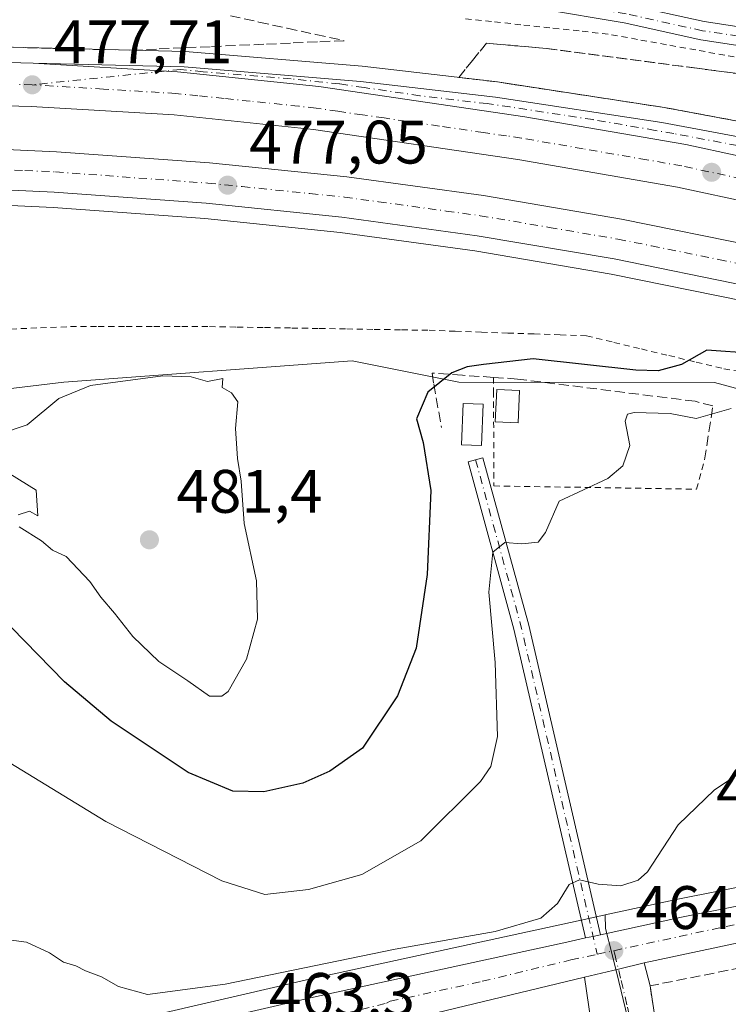
# Model space of a CAD drawing. Units: metres. Extents: x 590453 to 593902, y 4724396 to 4726755.
# Drawn here: x 593022 to 593137, y 4724959 to 4725120 of the extents above; entities that cross this region are included whole.
import ezdxf

# ---------------------------------------------------------------- set-up
doc = ezdxf.new("R2010")
doc.units = ezdxf.units.M
doc.header["$MEASUREMENT"] = 0
for name, pattern in [('DGN Style 2', [1.6480167562047852, 0.988810053722871, -0.6592067024819142]), ('DGN Style 3', [2.307223458686699, 1.648016756204785, -0.6592067024819142]), ('DGN Style 4', [2.6384748266838614, 1.318413404963828, -0.6592067024819142, 0.001648016756204785, -0.6592067024819142])]:
    doc.linetypes.add(name, pattern=pattern)
for name, color, linetype, lineweight in [('Alambrada', 7, 'DGN Style 2', 0), ('Arcén (en calzada doble)', 91, 'Continuous', 13), ('Camino Cxs', 7, 'Continuous', 0), ('Camino eje', 30, 'DGN Style 4', 13), ('Carretera de calzada doble Cxs', 1, 'Continuous', 13), ('Carretera de calzada doble eje', 1, 'DGN Style 4', 0), ('Carretera de calzada única Cxs', 7, 'Continuous', 13), ('Carretera de calzada única eje', 7, 'DGN Style 4', 0), ('Curva de nivel maestra', 30, 'Continuous', 30), ('Curva de nivel normal', 30, 'Continuous', 0), ('Edificación Cxs', 1, 'Continuous', 13), ('Matorral CxS', 135, 'Continuous', 0), ('Muro lineal', 1, 'DGN Style 3', 13), ('Núcleo urbano CxS', 7, 'Continuous', 0), ('Obra de contención lineal', 1, 'DGN Style 3', 13), ('Pista no pavimentada Cxs', 111, 'Continuous', 0), ('Pista no pavimentada eje', 91, 'DGN Style 4', 0), ('Punto de cota en terreno', 7, 'Continuous', 0), ('Rótulo de punto de cota en terreno', 7, 'Continuous', 0), ('Suelo desnudo CxS', 253, 'Continuous', 0), ('Talud superficial', 30, 'DGN Style 3', 0), ('Vía urbana Cxs', 4, 'Continuous', 0), ('Vía urbana eje', 4, 'DGN Style 4', 0)]:
    doc.layers.add(name, color=color, linetype=linetype, lineweight=lineweight)
doc.styles.add('Style-Arial', font='txt')

# ---------------------------------------------------------------- blocks, each defined once
blk = doc.blocks.new('*U22')
at = {"layer": 'Talud superficial', "color": 30, "linetype": 'DGN Style 3', "lineweight": 0}
blk.add_polyline3d([(593056.2100000001, 4725120.520099999, 480.2492000000057), (593060.8600000005, 4725119.5001, 479.747199999998), (593065.5, 4725118.4901, 479.3067000000011), (593070.1500000004, 4725117.4801, 478.975900000005), (593074.79, 4725116.460100001, 478.7743000000046), (593070.4199999999, 4725116.270099999, 478.872000000003), (593066.04, 4725116.0701, 478.8821999999927), (593061.6699999999, 4725115.880100001, 478.8280999999988), (593052.9100000003, 4725115.4801, 478.5414000000019), (593048.54, 4725115.290100001, 478.4569000000047), (593044.1600000003, 4725115.090100001, 478.409799999994), (593039.79, 4725114.9001, 478.3706999999995), (593035.54, 4725115.0001, 478.3344999999972), (593031.2800000003, 4725115.110099999, 478.2850000000035), (593027.0300000003, 4725115.210100001, 478.2517999999982), (592997.5, 4725115.9801, 478.0978999999934)], dxfattribs=at)
blk = doc.blocks.new('5PATER')
at = {"layer": 'Suelo desnudo CxS', "linetype": 'Continuous', "lineweight": 0}
h = blk.add_hatch(color=51, dxfattribs=at)
edge = h.paths.add_edge_path()
edge.add_ellipse((0, 0), major_axis=(-0.1095731443231308, -0.1110710700762829), ratio=0.9994222409660322, start_angle=0, end_angle=360)
blk = doc.blocks.new('*U27')
at = {"layer": 'Carretera de calzada única Cxs', "color": 7, "linetype": 'Continuous', "lineweight": 13}
for points in [[(593017.5100999996, 4724948.300100001, 462.4060000000027), (593069.7600999996, 4724960.360099999, 464.4026000000013), (593111.1300999997, 4724969.350099999, 464.6606000000029), (593114.1990999999, 4724970.016000001, 464.4918000000035), (593115.3701, 4724970.270199999, 464.4419000000053), (593116.6420999998, 4724970.546800001, 464.3711000000039), (593129.8501000004, 4724973.420100001, 471.5304000000033), (593143.5800999999, 4724976.1501, 473.8129999999946), (593159.9600999998, 4724978.0601, 465.6214000000036), (593168.5000999998, 4724978.1801, 472.007500000007), (593182.3186999997, 4724976.327299999, 472.1808000000019), (593183.4380000001, 4724976.069900001, 470.648000000001), (593186.1801000005, 4724975.440099999, 467.0179000000062), (593186.6074999999, 4724975.069300001, 466.4054999999935), (593188.3982999995, 4724974.7512, 465.4771999999939), (593191.6700999998, 4724974.170100001, 465.269100000005), (593196.3501000004, 4724972.4001, 465.2912000000069), (593200.7100999998, 4724970.3201, 465.2581000000064), (593211.3501000004, 4724964.390100001, 465.3150000000023), (593219.7600999996, 4724959.0001, 466.1361999999936)], [(593216.4101, 4724954.220100001, 465.5261000000028), (593208.3501000004, 4724959.390100001, 466.5121000000072), (593201.6251999997, 4724963.134600001, 464.8255000000063), (593198.5800999999, 4724964.8301, 464.7486999999965), (593198.0301000001, 4724965.140100001, 464.7421999999933), (593194.9900000002, 4724966.4385, 465.1524999999965), (593191.3101000005, 4724968.0101, 465.4511999999959), (593189.9801000003, 4724968.5801, 465.4856), (593181.3000999996, 4724970.5801, 465.7951999999932), (593168.1401000004, 4724972.350099999, 465.1172999999981), (593160.3501000004, 4724972.2401, 464.6187000000064), (593144.5000999998, 4724970.390100001, 465.6974999999948), (593123.7801000001, 4724965.960100001, 464.1526000000013), (593119.5482000001, 4724964.941600001, 464.0512000000017), (593114.0012999997, 4724963.606699999, 464.0065000000032), (593065.9401000004, 4724952.040100001, 463.3813999999985)]]:
    blk.add_polyline3d(points, dxfattribs=at)
blk = doc.blocks.new('*U31')
at = {"layer": 'Vía urbana Cxs', "color": 4, "linetype": 'Continuous', "lineweight": 0}
blk.add_polyline3d([(593115.0855, 4724956.1566, 465.7660999999935), (593114.0012999997, 4724963.606699999, 464.0065000000032), (593119.5482000001, 4724964.941600001, 464.0512000000017), (593123.7801000001, 4724965.960100001, 464.1526000000013), (593124.7301000003, 4724962.210100001, 464.1303999999946), (593126.8501000004, 4724948.1601, 465.6107000000048)], dxfattribs=at)

msp = doc.modelspace()

# ---------------------------------------------------------------- linework, layer by layer
at = {"layer": 'Alambrada', "color": 7, "linetype": 'DGN Style 2', "lineweight": 0}
for points in [[(593141.6963000001, 4725113.218499999, 475.8408999999957), (593136.9369000001, 4725114.080900001, 475.9266000000061), (593132.1776999999, 4725114.9431, 476.1487000000052), (593127.4184999998, 4725115.805500001, 475.975900000005), (593122.6593000004, 4725116.6677, 475.7896000000038), (593117.9001000002, 4725117.530099999, 475.574099999998), (593113.1375000002, 4725118.043299999, 475.8273000000045), (593108.3750999998, 4725118.556700001, 476.4085999999952), (593103.6124999998, 4725119.0701, 476.7341000000015), (593098.8501000004, 4725119.5833, 477.0528999999952), (593094.0875000004, 4725120.096700001, 477.4330999999948)], [(593020.3400999998, 4725069.393300001, 480.5268000000069), (593025.2200999996, 4725069.591700001, 480.698000000004), (593030.1001000004, 4725069.790100001, 480.8527999999933), (593034.6420999998, 4725069.790100001, 480.8460000000051), (593039.1841000002, 4725069.790100001, 480.8919000000024), (593043.7260999996, 4725069.790100001, 481.0246000000043), (593048.2681, 4725069.790100001, 480.7464999999939), (593052.8101000005, 4725069.790100001, 480.6407999999938), (593057.2901, 4725069.715100001, 480.4484999999986), (593061.7701000003, 4725069.640100001, 480.0261000000028), (593066.2500999998, 4725069.565099999, 479.9110999999976), (593070.7301000003, 4725069.4901, 479.7768999999971), (593075.2100999998, 4725069.415100001, 479.4835000000021), (593079.6901000004, 4725069.340100001, 479.3736000000063), (593084.1700999998, 4725069.265100001, 479.482799999998), (593088.6501000002, 4725069.190099999, 479.4131000000052), (593092.9332999998, 4725069.0417, 479.1652999999933), (593097.2166999998, 4725068.893300001, 478.3926999999967), (593101.5000999998, 4725068.745100001, 478.6362999999984), (593105.7833000004, 4725068.596700001, 478.8761999999988), (593110.0667000003, 4725068.4483, 479.3473999999987), (593114.3501000004, 4725068.300100001, 479.9712), (593118.8300999999, 4725067.222100001, 480.4921999999933), (593123.3101000005, 4725066.144099999, 479.0571000000054), (593127.7901, 4725065.066099999, 477.7639999999956), (593132.2701000003, 4725063.988100001, 476.9134999999952), (593136.7500999998, 4725062.9101, 476.4955999999948), (593141.1457000002, 4725062.2257, 475.5430999999954)], [(593099.1501000002, 4725061.5101, 478.3628999999929), (593099.1700999998, 4725059.200099999, 476.4544000000024), (593099.2301000003, 4725043.790100001, 471.9342000000034), (593132.3201000001, 4725043.2601, 469.8954999999987), (593133.6201, 4725048.050100001, 471.4484999999986)]]:
    msp.add_polyline3d(points, dxfattribs=at)
at = {"layer": 'Arcén (en calzada doble)', "color": 91, "linetype": 'Continuous', "lineweight": 13}
for points in [[(592997.5000999998, 4725115.9801, 478.0978999999934), (593022.7801000001, 4725115.3201, 478.3331000000035), (593048.8201000001, 4725114.670100001, 478.4260999999969), (593077.7100999998, 4725112.3101, 478.5831000000035), (593099.8201000001, 4725109.720100001, 478.7688999999955), (593127.0301000001, 4725105.5601, 478.8920000000071), (593153.3300999999, 4725100.670100001, 479.0801999999967), (593172.9600999998, 4725096.2501, 479.2241999999969), (593193.1001000004, 4725090.600099999, 479.0320999999968), (593222.5100999996, 4725081.0101, 479.4328999999998), (593257.9200999998, 4725068.130100001, 479.750199999995), (593271.8201000001, 4725062.470100001, 479.6437000000006), (593299.1901000004, 4725050.1501, 480.1781999999948), (593316.9600999998, 4725041.340100001, 479.9738000000071), (593359.8000999996, 4725017.6801, 480.233699999997), (593389.0500999996, 4725000.1601, 480.5525999999954), (593425.6401000004, 4724979.0101, 480.8043000000035), (593447.7100999998, 4724966.840100001, 480.0712000000058), (593477.5301000001, 4724951.460100001, 478.0641999999935), (593512.1700999998, 4724934.2601, 475.7038999999932), (593522.0500999996, 4724929.340100001, 475.0109999999986), (593524.3701, 4724927.380100001, 474.7719999999972), (593528.1601, 4724922.630100001, 474.5400999999983)], [(593007.5701000001, 4725090.1601, 476.5953000000009), (593027.3000999996, 4725089.2401, 476.7513999999938), (593052.0301000001, 4725087.4301, 476.8571999999986), (593074.1201, 4725085.1801, 476.9326000000001), (593096.1201, 4725082.1601, 477.1279000000068), (593118.3901000004, 4725078.360099999, 477.3350000000065), (593140.1401000004, 4725073.970100001, 477.2975000000006), (593158.9401000004, 4725069.5101, 477.4945000000008), (593179.8300999999, 4725063.850099999, 477.5472000000009), (593203.4200999998, 4725056.600099999, 477.8796000000002), (593232.0701000001, 4725046.600099999, 478.3760000000038), (593258.1201, 4725036.3101, 478.8028000000049), (593280.7301000003, 4725026.1801, 478.1533000000054), (593311.4801000003, 4725010.800100001, 478.2361999999994), (593315.8201000001, 4725008.3101, 478.2773000000016), (593344.5301000001, 4724992.300100001, 478.4094999999944), (593361.5500999996, 4724981.100099999, 478.5590999999986), (593375.7801000001, 4724971.090100001, 478.4976000000024), (593394.8300999999, 4724956.470100001, 478.4858999999997), (593413.9200999998, 4724940.890100001, 478.3410000000004), (593450.3201000001, 4724909.4001, 478.1160999999993), (593468.0701000001, 4724892.6801, 478.0936999999976), (593487.4401000004, 4724872.8301, 476.5825999999943), (593489.0059000002, 4724871.094699999, 475.0498999999982)]]:
    msp.add_polyline3d(points, dxfattribs=at)
at = {"layer": 'Camino Cxs', "color": 7, "linetype": 'Continuous', "lineweight": 0, "extrusion": (-0.2115539083234665, 0.9772404813755898, 0.01568392278327757), "elevation": 4491963.631072846, "flags": 128}
msp.add_lwpolyline([(-1579397.845105986, -69995.84914418418), (-1579396.543401329, -69995.77833547468), (-1579395.345107175, -69995.72842933622)], dxfattribs=at)
at = {"layer": 'Camino Cxs', "color": 7, "linetype": 'Continuous', "lineweight": 0}
msp.add_polyline3d([(593116.6420999998, 4724970.546800001, 464.3711000000039), (593115.3701, 4724970.270199999, 464.4419000000053), (593114.1990999999, 4724970.016000001, 464.4918000000035), (593102.4945, 4725020.4375, 469.8129000000045), (593095.0396999996, 4725047.7193, 473.4413000000059), (593097.4512999998, 4725048.3783, 472.3935999999958), (593104.9188999999, 4725021.049900001, 469.2642999999953)], close=True, dxfattribs=at)
msp.add_polyline3d([(593114.1990999999, 4724970.016000001, 464.4918000000035), (593102.4945, 4725020.4375, 469.8129000000045), (593095.0396999996, 4725047.7193, 473.4413000000059), (593097.4512999998, 4725048.3783, 472.3935999999958), (593104.9188999999, 4725021.049900001, 469.2642999999953), (593116.6420999998, 4724970.546800001, 464.3711000000039)], dxfattribs=at)
at = {"layer": 'Camino eje', "color": 30, "linetype": 'DGN Style 4', "lineweight": 13, "extrusion": (0.476152289362379, 0.02127916825217789, 0.8791053374502176), "elevation": 383364.9604929336, "flags": 128}
msp.add_lwpolyline([(4693857.769035042, -706097.0143856053), (4693830.158153448, -706104.1065063131), (4693776.271913635, -706115.4780692618)], dxfattribs=at)
at = {"layer": 'Carretera de calzada doble Cxs', "color": 1, "linetype": 'Continuous', "lineweight": 13, "extrusion": (-0.001924686886787502, 0.02624189659712776, 0.9996537692838323), "elevation": 123332.4939126564, "flags": 128}
msp.add_lwpolyline([(-937065.88102548, -4667447.399811544), (-937089.3031128452, -4667444.245403349), (-937112.1065689605, -4667440.175076631)], dxfattribs=at)
at = {"layer": 'Carretera de calzada doble Cxs', "color": 1, "linetype": 'Continuous', "lineweight": 13}
for points in [[(592660.5100999996, 4725095.090100001, 475.9250999999931), (592679.2500999998, 4725094.0101, 475.146900000007), (592713.7600999996, 4725092.7501, 475.2523999999976), (592723.7600999996, 4725092.690099999, 475.2924999999959), (592775.5701000001, 4725094.940099999, 475.6429999999964), (592798.4401000004, 4725096.5101, 475.9389999999985), (592817.1901000004, 4725098.460100001, 476.1595999999991), (592893.6401000004, 4725107.340100001, 477.0871999999945), (592930.8000999996, 4725111.190099999, 477.4446999999927), (592950.9600999998, 4725112.670100001, 477.7260999999999), (592972.2500999998, 4725113.4801, 477.9040999999997), (592997.4600999998, 4725113.4801, 477.9630000000034), (593024.0100999996, 4725112.7917, 478.1236999999965)], [(592997.4600999998, 4725113.4801, 477.9630000000034), (593024.0100999996, 4725112.7917, 478.1236999999965), (593047.6001000004, 4725111.360099999, 478.2066999999952), (593070.6401000004, 4725108.970100001, 478.3138000000035), (593104.2600999996, 4725104.050100001, 478.4823999999935), (593130.5500999996, 4725099.4901, 478.5957000000053), (593156.1700999998, 4725093.960100001, 478.6873999999953), (593178.2600999996, 4725088.4301, 478.7933000000049), (593192.0537, 4725084.333500001, 478.9183000000049), (593194.9932000004, 4725083.4605, 478.9468000000052), (593198.5301000001, 4725082.4101, 478.982600000003), (593224.5701000001, 4725073.7601, 479.1024999999936), (593250.1901000004, 4725064.4301, 479.2119999999995), (593278.1700999998, 4725052.8201, 479.402900000001), (593308.3201000001, 4725038.850099999, 479.5926999999938), (593331.3000999996, 4725026.770099999, 479.7176000000036), (593357.5100999996, 4725011.590100001, 479.8549000000058)], [(593070.6401000004, 4725108.970100001, 478.3138000000035), (593104.2600999996, 4725104.050100001, 478.4823999999935), (593130.5500999996, 4725099.4901, 478.5957000000053), (593156.1700999998, 4725093.960100001, 478.6873999999953), (593178.2600999996, 4725088.4301, 478.7933000000049), (593192.0537, 4725084.3336, 478.9183000000049)], [(593191.4210999999, 4725077.1666, 478.4248999999982), (593188.6366999998, 4725077.9945, 478.373900000006), (593176.4101, 4725081.630100001, 478.3108999999968), (593154.5701000001, 4725087.090100001, 478.0880000000034), (593129.2100999998, 4725092.5701, 477.9869999999937), (593103.1401000004, 4725097.0801, 477.9208999999974), (593069.7600999996, 4725101.970100001, 477.7351000000053), (593047.0301000001, 4725104.340100001, 477.6505000000034), (593023.7100999998, 4725105.7401, 477.588699999993), (592997.3701, 4725106.4301, 477.4300999999978), (592972.3701, 4725106.4301, 477.3303000000015), (592951.3501000004, 4725105.630100001, 477.2102000000014), (592931.4200999998, 4725104.170100001, 477.0488000000041), (592894.4200999998, 4725100.3301, 476.922000000006), (592817.9600999998, 4725091.440099999, 476.4091000000044), (592799.0301000001, 4725089.4901, 476.2626000000019), (592775.9801000003, 4725087.9101, 476.2036999999983), (592741.3501000004, 4725086.2301, 475.8993000000046), (592723.8501000004, 4725085.6501, 475.7568000000028), (592713.6201, 4725085.690099999, 475.6956999999966), (592678.9200999998, 4725086.960100001, 475.5651000000071), (592666.0301000001, 4725087.690099999, 476.2084999999934)], [(593353.8501000004, 4725005.5601, 479.3056999999972), (593327.8901000004, 4725020.590100001, 479.1751999999979), (593305.1901000004, 4725032.520099999, 479.0090999999957), (593275.3201000001, 4725046.350099999, 478.874100000001), (593247.6201, 4725057.860099999, 478.7416999999987), (593222.2500999998, 4725067.100099999, 478.670499999993), (593196.4200999998, 4725075.6801, 478.4649999999965), (593194.3612000003, 4725076.292300001, 478.4572999999946), (593191.4210000001, 4725077.1666, 478.4248999999982), (593188.6366999998, 4725077.9945, 478.373900000006), (593176.4101, 4725081.630100001, 478.3108999999968), (593154.5701000001, 4725087.090100001, 478.0880000000034), (593129.2100999998, 4725092.5701, 477.9869999999937), (593103.1401000004, 4725097.0801, 477.9208999999974), (593069.7600999996, 4725101.970100001, 477.7351000000053), (593047.0301000001, 4725104.340100001, 477.6505000000034), (593023.7100999998, 4725105.7401, 477.588699999993), (592997.3701, 4725106.4301, 477.4300999999978)], [(592671.4801000003, 4725080.360099999, 476.4351000000024), (592679.7600999996, 4725079.770099999, 475.9575000000041), (592702.2301000003, 4725078.970100001, 475.9245999999985), (592722.8300999999, 4725078.960100001, 475.9606000000058), (592748.2500999998, 4725079.4901, 476.1113000000041), (592763.2301000003, 4725080.100099999, 476.1946000000025), (592783.0701000001, 4725081.440099999, 476.2505999999995), (592830.9200999998, 4725086.090100001, 476.4370999999956), (592909.8501000004, 4725094.970100001, 476.8276000000042), (592933.6201, 4725097.300100001, 476.9608000000007), (592946.0701000001, 4725098.210100001, 476.9698000000063), (592969.2100999998, 4725099.2501, 477.0299999999989), (592989.2100999998, 4725099.590100001, 477.0988000000071), (593007.8701, 4725099.270099999, 477.227899999998), (593027.8501000004, 4725098.340100001, 477.3929000000062), (593052.8201000001, 4725096.5101, 477.5195999999996), (593075.2100999998, 4725094.2301, 477.5457000000025)], [(593007.8701, 4725099.270099999, 477.227899999998), (593027.8501000004, 4725098.340100001, 477.3929000000062), (593052.8201000001, 4725096.5101, 477.5195999999996), (593075.2100999998, 4725094.2301, 477.5457000000025), (593097.5100999996, 4725091.170100001, 477.7403000000049), (593120.0500999996, 4725087.340100001, 477.8029999999999), (593142.1001000004, 4725082.880100001, 477.8625000000029), (593161.1901000004, 4725078.340100001, 477.9208000000072), (593167.8263999998, 4725076.544700001, 478.0390999999945), (593179.7324999999, 4725073.3237, 478.1100000000006), (593182.3701, 4725072.610099999, 478.1570000000065), (593190.7904000003, 4725070.023, 478.100099999996), (593193.7287999997, 4725069.120200001, 478.1316999999981), (593206.2600999996, 4725065.270099999, 478.2179999999935), (593235.2500999998, 4725055.1501, 478.459400000007), (593261.6700999998, 4725044.710100001, 478.6370000000024), (593284.6401000004, 4725034.4301, 478.695200000002), (593296.8174999999, 4725028.2149, 478.8114999999962), (593315.6201, 4725018.920100001, 478.8874000000069), (593335.6700999998, 4725008.1801, 479.0522999999957), (593353.3201000001, 4724997.710100001, 479.1298999999999)], [(593075.2100999998, 4725094.2301, 477.5457000000025), (593097.5100999996, 4725091.170100001, 477.7403000000049), (593120.0500999996, 4725087.340100001, 477.8029999999999), (593142.1001000004, 4725082.880100001, 477.8625000000029), (593161.1901000004, 4725078.340100001, 477.9208000000072), (593167.8263999998, 4725076.544700001, 478.0390999999945), (593179.7324999999, 4725073.3237, 478.1100000000006), (593182.3701, 4725072.610099999, 478.1570000000065), (593190.7905000001, 4725070.0231, 478.100099999996)], [(593190.1961000003, 4725063.290100001, 477.7387000000017), (593180.5301000001, 4725066.2601, 477.6601999999984), (593159.5784999998, 4725071.9955, 477.4983999999968), (593156.5721000005, 4725072.543099999, 477.4345999999932), (593140.6901000004, 4725076.4101, 477.382700000002), (593118.8501000004, 4725080.8301, 477.3592999999965), (593096.5100999996, 4725084.630100001, 477.2483999999968), (593074.4200999998, 4725087.6601, 477.1227000000072), (593052.2500999998, 4725089.920100001, 477.0007000000041), (593027.4401000004, 4725091.7401, 476.8659000000043), (593007.6601, 4725092.6601, 476.7553999999946), (592989.2100999998, 4725092.970100001, 476.6934999999939), (592969.4200999998, 4725092.630100001, 476.6005000000005), (592946.4600999998, 4725091.590100001, 476.5007000000041), (592933.8201000001, 4725090.3301, 476.530899999998), (592910.1700999998, 4725088.0101, 476.5883999999933), (592830.3501000004, 4725078.7501, 476.6460999999982), (592783.8201000001, 4725074.110099999, 476.703800000003), (592763.0500999996, 4725072.9301, 476.7017999999953), (592722.7301000003, 4725071.590100001, 476.5065999999933), (592700.8300999999, 4725071.770099999, 476.3427999999985), (592678.6700999998, 4725072.790100001, 477.2816000000021), (592677.0500999996, 4725072.890100001, 477.3689000000013)], [(593140.6901000004, 4725076.4101, 477.382700000002), (593118.8501000004, 4725080.8301, 477.3592999999965), (593096.5100999996, 4725084.630100001, 477.2483999999968), (593074.4200999998, 4725087.6601, 477.1227000000072), (593052.2500999998, 4725089.920100001, 477.0007000000041), (593027.4401000004, 4725091.7401, 476.8659000000043), (593007.6601, 4725092.6601, 476.7553999999946)]]:
    msp.add_polyline3d(points, dxfattribs=at)
at = {"layer": 'Carretera de calzada doble eje', "color": 1, "linetype": 'DGN Style 4', "lineweight": 0}
for points in [[(593023.8701, 4725109.2601, 477.8306000000011), (593021.6001000004, 4725109.3201, 477.8144999999931)], [(593139.6700999998, 4725093.920100001, 478.3341999999975), (593129.8901000004, 4725096.020099999, 478.293399999995), (593127.2100999998, 4725096.4901, 478.2777999999962), (593124.1901000004, 4725097.0101, 478.2642999999953), (593113.8201000001, 4725098.8101, 478.2085999999982), (593103.7100999998, 4725100.5601, 478.1842000000034), (593101.3000999996, 4725100.920100001, 478.1736999999994), (593097.5500999996, 4725101.470100001, 478.1564000000071), (593090.3501000004, 4725102.5101, 478.1206999999995), (593081.3000999996, 4725103.840100001, 478.067200000005), (593077.7600999996, 4725104.350099999, 478.0439000000042), (593073.7500999998, 4725104.940099999, 478.0296999999992), (593070.2100999998, 4725105.470100001, 478.0225000000065), (593067.3701, 4725105.7601, 478.0054999999993), (593059.4600999998, 4725106.590100001, 477.9977000000072), (593055.1901000004, 4725107.020099999, 477.9848999999958), (593050.9200999998, 4725107.4801, 477.9661999999954), (593047.3201000001, 4725107.840100001, 477.9434000000037), (593035.5100999996, 4725108.5601, 477.9036000000052), (593023.8701, 4725109.2601, 477.8306000000011)], [(593012.7600999996, 4725095.7401, 477.0638999999938), (593022.6401000004, 4725095.270099999, 477.1150999999954), (593027.6401000004, 4725095.040100001, 477.139599999995), (593052.5301000001, 4725093.210100001, 477.2155999999959), (593058.1401000004, 4725092.640100001, 477.220100000006), (593069.2100999998, 4725091.5101, 477.309500000003), (593074.8201000001, 4725090.9301, 477.3767999999982), (593080.3901000004, 4725090.1801, 477.4187999999995), (593091.4200999998, 4725088.6601, 477.4257000000071), (593097.0100999996, 4725087.9001, 477.4383999999991), (593108.2801000001, 4725085.9801, 477.5198999999994), (593119.4600999998, 4725084.0801, 477.5207999999984), (593124.9600999998, 4725082.970100001, 477.5268999999971), (593135.8901000004, 4725080.7601, 477.6061000000045), (593141.3901000004, 4725079.640100001, 477.6098000000056)]]:
    msp.add_polyline3d(points, dxfattribs=at)
at = {"layer": 'Carretera de calzada única Cxs', "color": 7, "linetype": 'Continuous', "lineweight": 13, "extrusion": (-0.001924686886787502, 0.02624189659712776, 0.9996537692838323), "elevation": 123332.4939126564, "flags": 128}
msp.add_lwpolyline([(-937065.88102548, -4667447.399811544), (-937089.3031128452, -4667444.245403349), (-937112.1065689605, -4667440.175076631)], dxfattribs=at)
at = {"layer": 'Carretera de calzada única Cxs', "color": 7, "linetype": 'Continuous', "lineweight": 13, "extrusion": (-0.2115539083234665, 0.9772404813755898, 0.01568392278327757), "elevation": 4491963.631072846, "flags": 128}
msp.add_lwpolyline([(-1579397.845105986, -69995.84914418418), (-1579396.543401329, -69995.77833547468), (-1579395.345107175, -69995.72842933622)], dxfattribs=at)
at = {"layer": 'Carretera de calzada única Cxs', "color": 7, "linetype": 'Continuous', "lineweight": 13, "extrusion": (-0.234005459861939, 0.9722339262516365, 0.001624007429171995), "elevation": 4454978.757663275, "flags": 128}
msp.add_lwpolyline([(-1682325.112288741, -6770.774927875807), (-1682320.759575089, -6770.876328009524), (-1682315.05428591, -6770.921028068468)], dxfattribs=at)
at = {"layer": 'Carretera de calzada única Cxs', "color": 7, "linetype": 'Continuous', "lineweight": 13, "extrusion": (-0.01229327759442689, -0.002958549195752814, 0.9999200579609566), "elevation": -20806.38293531151, "flags": 128}
msp.add_lwpolyline([(593074.8863199374, 4724922.728693596), (593026.8210671622, 4724911.162042976)], dxfattribs=at)
at = {"layer": 'Carretera de calzada única Cxs', "color": 7, "linetype": 'Continuous', "lineweight": 13}
for points in [[(593156.1700999998, 4725093.960100001, 478.6873999999953), (593130.5500999996, 4725099.4901, 478.5957000000053), (593104.2600999996, 4725104.050100001, 478.4823999999935), (593070.6401000004, 4725108.970100001, 478.3138000000035), (593047.6001000004, 4725111.360099999, 478.2066999999952), (593024.0100999996, 4725112.7917, 478.1236999999965), (593048.6901000004, 4725112.170100001, 478.2777999999962), (593077.4600999998, 4725109.8201, 478.4394999999931), (593099.4801000003, 4725107.2401, 478.6830999999948), (593126.6201, 4725103.090100001, 478.7972000000009), (593152.8300999999, 4725098.220100001, 478.9630000000034)], [(593024.0100999996, 4725112.7917, 478.1236999999965), (593048.6901000004, 4725112.170100001, 478.2777999999962), (593077.4600999998, 4725109.8201, 478.4394999999931), (593099.4801000003, 4725107.2401, 478.6830999999948), (593126.6201, 4725103.090100001, 478.7972000000009), (593152.8300999999, 4725098.220100001, 478.9630000000034), (593172.3501000004, 4725093.8301, 479.0396999999939), (593190.2569000004, 4725088.8123, 479.0947000000015), (593192.3907000005, 4725088.1503, 479.1486000000005)], [(593070.6401000004, 4725108.970100001, 478.3138000000035), (593104.2600999996, 4725104.050100001, 478.4823999999935), (593130.5500999996, 4725099.4901, 478.5957000000053), (593156.1700999998, 4725093.960100001, 478.6873999999953), (593178.2600999996, 4725088.4301, 478.7933000000049), (593192.0537, 4725084.3336, 478.9183000000049)], [(592760.8551000003, 4725002.5426, 475.5783999999985), (592766.5701000001, 4725000.8201, 478.2430000000023), (592786.4600999998, 4724995.470100001, 472.6157999999996), (592888.3701, 4724966.9001, 466.1033000000025), (592919.8901000004, 4724958.050100001, 465.0313000000024), (592935.1901000004, 4724953.5101, 464.0889000000025), (592948.2100999998, 4724950.3201, 463.0415999999968), (592962.9101, 4724947.3201, 462.6021999999939), (592973.1700999998, 4724945.920100001, 462.3840000000055), (592978.1700999998, 4724945.630100001, 462.3221999999951), (592997.7500999998, 4724945.4801, 464.5524000000005), (593007.4200999998, 4724946.540100001, 462.1569000000018), (593017.5100999996, 4724948.300100001, 462.4060000000027), (593069.7600999996, 4724960.360099999, 464.4026000000013), (593111.1300999997, 4724969.350099999, 464.6606000000029), (593114.1990999999, 4724970.016000001, 464.4918000000035)], [(593116.6420999998, 4724970.546800001, 464.3711000000039), (593129.8501000004, 4724973.420100001, 471.5304000000033), (593143.5800999999, 4724976.1501, 473.8129999999946), (593159.9600999998, 4724978.0601, 465.6214000000036), (593168.5000999998, 4724978.1801, 472.007500000007), (593182.3186999997, 4724976.327299999, 472.1808000000019), (593183.4380000001, 4724976.07, 470.6481000000058)], [(593191.3101000005, 4724968.0101, 465.4511999999959), (593189.9801000003, 4724968.5801, 465.4856), (593181.3000999996, 4724970.5801, 465.7951999999932), (593168.1401000004, 4724972.350099999, 465.1172999999981), (593160.3501000004, 4724972.2401, 464.6187000000064), (593144.5000999998, 4724970.390100001, 465.6974999999948), (593123.7801000001, 4724965.960100001, 464.1526000000013)]]:
    msp.add_polyline3d(points, dxfattribs=at)
at = {"layer": 'Carretera de calzada única eje', "color": 7, "linetype": 'DGN Style 4', "lineweight": 0, "extrusion": (-0.02267232458129347, -0.004890734702741119, 0.9997309870220829), "elevation": -36091.90309244434, "flags": 128}
msp.add_lwpolyline([(-4493662.141608748, 1575690.763978019), (-4493662.141608748, 1575693.527644462)], dxfattribs=at)
at = {"layer": 'Carretera de calzada única eje', "color": 7, "linetype": 'DGN Style 4', "lineweight": 0}
for points in [[(593141.6901000004, 4725098.840100001, 478.7792000000045), (593128.5800999999, 4725101.290100001, 478.7082999999984), (593125.5500999996, 4725101.8201, 478.6938999999985), (593115.4401000004, 4725103.5701, 478.6027999999933), (593101.8701, 4725105.640100001, 478.585500000001), (593098.1201, 4725106.1801, 478.5672999999952), (593087.1201, 4725107.4801, 478.462400000004), (593078.0701000001, 4725108.8101, 478.3928000000015), (593074.0500999996, 4725109.390100001, 478.3806000000041), (593066.1401000004, 4725110.220100001, 478.3600000000006), (593051.7600999996, 4725111.390100001, 478.2541999999958), (593048.1401000004, 4725111.7601, 478.2419999999984), (593023.8701, 4725109.2601, 477.8306000000011)], [(593118.8000999996, 4724967.940099999, 464.168399999995), (593126.8201000001, 4724969.6801, 467.232600000003), (593137.1700999998, 4724971.9001, 468.891300000003), (593144.0301000001, 4724973.2601, 468.4235999999946), (593151.9600999998, 4724974.1801, 467.1827999999951), (593160.1601, 4724975.1501, 464.902900000001), (593162.9401000004, 4724975.1801, 465.2345999999961), (593164.0500999996, 4724975.210100001, 465.9735999999976), (593168.3201000001, 4724975.2601, 468.7418999999937), (593175.2500999998, 4724974.340100001, 469.1340000000055), (593181.8201000001, 4724973.440099999, 467.499100000001), (593186.1700999998, 4724972.440099999, 465.2407999999996)], [(593058.9600999998, 4724953.7601, 463.3493000000017), (593081.7100999998, 4724959.360099999, 463.9020000000019), (593082.3201000001, 4724959.6801, 463.9367000000057), (593097.3300999999, 4724962.940099999, 464.250199999995), (593111.8000999996, 4724966.4301, 464.1177000000025), (593116.0992999999, 4724967.3575, 464.1043000000063)]]:
    msp.add_polyline3d(points, dxfattribs=at)
at = {"layer": 'Curva de nivel maestra', "color": 30, "linetype": 'Continuous', "lineweight": 30, "elevation": 475, "flags": 128}
msp.add_lwpolyline([(593141.6500000004, 4725065.4301), (593133.9900000002, 4725065.9301), (593129.8600000005, 4725063.590100001), (593126.0199999996, 4725062.600099999), (593122.4000000004, 4725062.700099999), (593105.6200000001, 4725064.530099999), (593097.54, 4725063.610099999), (593094.8700000001, 4725063.2401), (593092.3799999999, 4725062.2301), (593088.4500000002, 4725059.0701), (593086.6200000001, 4725054.7501), (593087.6699999999, 4725050.9001), (593088.9100000003, 4725043.0601), (593088.3300000001, 4725029.3201), (593086.5199999996, 4725017.3201), (593083.4900000002, 4725009.530099999), (593077.79, 4725001.020099999), (593072.4699999997, 4724997.2601), (593068.0599999996, 4724995.270099999), (593061.6799999997, 4724993.870100001), (593056.6100000005, 4724994.0001), (593049.2999999998, 4724997.030099999), (593036.7800000003, 4725005.420100001), (593029.1399999997, 4725011.800100001), (593020.4900000002, 4725020.690099999)], dxfattribs=at)
at = {"layer": 'Curva de nivel normal', "color": 30, "linetype": 'Continuous', "lineweight": 0, "flags": 128}
for points, elevation in [([(593045.2100000001, 4725061.7601), (593033.3600000005, 4725060.1601), (593028.2100000001, 4725058.0701), (593023.04, 4725053.780099999), (593018.3099999996, 4725052.200099999)], 480), ([(593021.7199999997, 4725037.100099999), (593025.3799999999, 4725034.8201), (593027.2000000002, 4725033.3101), (593029.4100000003, 4725032.300100001), (593033.2599999999, 4725028.200099999), (593035.0700000003, 4725025.620100001), (593037.3200000003, 4725023.030099999), (593040.2699999996, 4725019.2401), (593044.5199999996, 4725015.120100001), (593049.2800000003, 4725011.9901), (593052.8099999996, 4725009.4901), (593054.8099999996, 4725009.4801), (593055.8300000001, 4725010.2601), (593058.8600000005, 4725015.5101), (593060.6200000001, 4725022.040100001), (593060.5, 4725028.3301), (593058.4500000002, 4725037.640100001), (593057.9800000006, 4725044.550100001), (593057.3700000001, 4725048.2601), (593057.0499999998, 4725053.1601), (593057.4400000004, 4725057.5001), (593056.3899999997, 4725058.9801), (593054.8799999999, 4725059.870100001), (593054.9600000001, 4725061.3201), (593052.4699999997, 4725060.860099999), (593049.79, 4725061.5701), (593045.2100000001, 4725061.7601)], 480), ([(593016.2300000006, 4725001.020099999), (593035.8700000001, 4724989.030099999), (593054.8200000003, 4724979.350099999), (593061.8399999999, 4724977.110099999), (593068.9900000002, 4724977.9001), (593077.6600000003, 4724980.390100001), (593087.3200000003, 4724985.890100001), (593097.0700000003, 4724995.540100001), (593098.7300000006, 4724998.0101), (593099.8099999996, 4725002.9101), (593099.4500000002, 4725015.0001), (593098.4299999997, 4725026.4301), (593099.0599999996, 4725033.0001), (593101.0199999996, 4725034.5701), (593103.7800000003, 4725034.360099999), (593106.4699999997, 4725034.640100001), (593107.6500000004, 4725036.200099999), (593109.9000000004, 4725041.3201), (593117.8499999996, 4725044.9901), (593120.2999999998, 4725047.0701), (593121.4100000003, 4725050.390100001), (593120.6500000004, 4725054.380100001), (593121.0599999996, 4725055.4901), (593122.1100000005, 4725055.7601), (593127.9900000002, 4725055.600099999), (593132.2699999996, 4725054.8101), (593137.9500000002, 4725056.440099999)], 470), ([(593020.2000000002, 4725045.7501), (593024.5199999996, 4725043.120100001), (593024.79, 4725038.9101), (593023.4199999999, 4725039.6601), (593021.5499999998, 4725039.0801)], 480), ([(593019.2100000001, 4724969.8201), (593022.9100000003, 4724969.3101), (593026.6699999999, 4724967.5801), (593028.9600000001, 4724966.0601), (593030.9600000001, 4724965.4901), (593032.54, 4724964.6601), (593035.2000000002, 4724963.6501), (593037.9699999997, 4724962.0801), (593042.6699999999, 4724960.780099999), (593055.3799999999, 4724962.470100001), (593083.1399999997, 4724968.1801), (593099.4400000004, 4724971.0601), (593106.8799999999, 4724973.270099999), (593109.6399999997, 4724975.6601), (593111.5, 4724978.7401), (593113.2199999997, 4724979.530099999), (593116.2599999999, 4724978.800100001), (593119.9699999997, 4724978.550100001), (593122.7599999999, 4724979.450099999), (593124.2800000003, 4724980.8301), (593129.2999999998, 4724988.470100001), (593135.2599999999, 4724994.170100001), (593142.2000000002, 4724998.8201)], 465)]:
    msp.add_lwpolyline(points, dxfattribs=dict(at, elevation=elevation))
at = {"layer": 'Edificación Cxs', "color": 1, "linetype": 'Continuous', "lineweight": 13}
for points in [[(593103.4301000005, 4725059.340100001, 475.8000999999931), (593103.1801000005, 4725054.090100001, 472.5892000000022), (593099.4401000004, 4725054.270099999, 473.7262000000047), (593099.6901000004, 4725059.520099999, 476.5798999999971), (593103.4301000005, 4725059.340100001, 475.8000999999931)], [(593097.4600999998, 4725057.1501, 475.5522999999957), (593097.2100999998, 4725050.4001, 473.1380999999965), (593093.9401000004, 4725050.520099999, 474.5816999999952), (593094.1901000004, 4725057.270099999, 476.5973999999987), (593097.4600999998, 4725057.1501, 475.5522999999957)]]:
    msp.add_polyline3d(points, dxfattribs=at)
for points in [[(593103.4301000005, 4725059.340100001, 476.5798999999971), (593103.1801000005, 4725054.090100001, 476.5798999999971), (593099.4401000004, 4725054.270099999, 476.5798999999971), (593099.6901000004, 4725059.520099999, 476.5798999999971)], [(593097.4600999998, 4725057.1501, 476.5973999999987), (593097.2100999998, 4725050.4001, 476.5973999999987), (593093.9401000004, 4725050.520099999, 476.5973999999987), (593094.1901000004, 4725057.270099999, 476.5973999999987)]]:
    msp.add_3dface(points, dxfattribs=at)
at = {"layer": 'Matorral CxS', "color": 135, "linetype": 'Continuous', "lineweight": 0}
for points in [[(592985.4228999997, 4725055.494700001, 478.75), (593029.0105999997, 4725060.724500001, 479.6042000000016), (593076.0850999998, 4725064.211100001, 478.2356), (593093.5199999996, 4725060.7237, 475.6281000000017), (593135.2565000001, 4725060.676300001, 474.2994000000036), (593173.7210999997, 4725050.261700001, 472.7008999999962)], [(593269.9687000001, 4725030.448999999, 477.8631000000024), (593257.9353, 4725035.8347, 477.6753999999929), (593231.8932999996, 4725046.1282, 477.6054000000004), (593219.4659000002, 4725050.472300001, 477.537599999996), (593211.4653000003, 4725050.472300001, 476.9909999999945), (593193.7932000002, 4725040.956700001, 469.5944000000018), (593188.0208999999, 4725040.006200001, 469.2765999999974), (593173.7210999997, 4725050.261700001, 472.7008999999962), (593135.2565000001, 4725060.676300001, 474.2994000000036), (593093.5199999996, 4725060.7237, 475.6281000000017), (593076.0850999998, 4725064.211100001, 478.2356), (593029.0105999997, 4725060.724500001, 479.6042000000016), (592985.4228999997, 4725055.494700001, 478.75)], [(593159.9178999999, 4724981.059900001, 461.7673999999971), (593159.6127000004, 4724981.039899999, 461.8280999999988), (593143.2326999997, 4724979.129899999, 464.3010000000068), (593143.0591000002, 4724979.104499999, 464.3010000000068), (593142.9951, 4724979.092499999, 464.3010000000068), (593129.2386999996, 4724976.357100001, 464.6934000000037), (593117.4153000005, 4724973.7852, 464.6569000000018)], [(593142.9951, 4724979.092499999, 464.3010000000068), (593129.2386999996, 4724976.357100001, 464.6934000000037), (593117.4153000005, 4724973.7852, 464.6569000000018), (593114.7339000005, 4724973.201900001, 464.7382999999973), (593110.4841, 4724972.2819, 465.048299999995), (593069.1041000001, 4724963.287500001, 465.2926000000007), (593016.9145000001, 4724951.2415, 462.735799999995)], [(592989.2934999998, 4724948.545, 461.9214000000065), (592997.5976999998, 4724948.4813, 462.0758999999962), (593006.9984999998, 4724949.5119, 462.3132000000041), (593016.9145000001, 4724951.2415, 462.735799999995), (593069.1041000001, 4724963.287500001, 465.2926000000007), (593110.4841, 4724972.2819, 465.048299999995), (593114.7339000005, 4724973.201900001, 464.7382999999973), (593117.4153000005, 4724973.7852, 464.6569000000018)]]:
    msp.add_polyline3d(points, dxfattribs=at)
at = {"layer": 'Muro lineal', "color": 1, "linetype": 'DGN Style 3', "lineweight": 13}
msp.add_polyline3d([(593159.6201, 4724942.5101, 466.3561000000045), (593161.6401000004, 4724943.050100001, 464.3331999999937), (593155.9101, 4724966.840100001, 465.0835999999982), (593155.5500999996, 4724968.340100001, 464.968200000003), (593124.7301000003, 4724962.210100001, 464.1303999999946), (593126.8501000004, 4724948.1601, 465.6107000000048)], dxfattribs=at)
at = {"layer": 'Núcleo urbano CxS', "color": 7, "linetype": 'Continuous', "lineweight": 0}
for points in [[(593368.7045, 4724977.1963, 478.357799999998), (593321.1249000002, 4725007.1053, 478.2890000000043), (593287.1404999997, 4725026.135600001, 478.2329000000027), (593271.0844999999, 4725032.939300001, 478.0571000000054), (593271.0801999997, 4725032.930299999, 478.0562999999966), (593269.9687000001, 4725030.448999999, 477.8631000000024), (593257.9353, 4725035.8347, 477.6753999999929), (593231.8932999996, 4725046.1282, 477.6054000000004), (593219.4659000002, 4725050.472300001, 477.537599999996), (593211.4653000003, 4725050.472300001, 476.9909999999945), (593193.7932000002, 4725040.956700001, 469.5944000000018), (593188.0208999999, 4725040.006200001, 469.2765999999974), (593173.7210999997, 4725050.261700001, 472.7008999999962), (593135.2565000001, 4725060.676300001, 474.2994000000036), (593093.5199999996, 4725060.7237, 475.6281000000017), (593076.0850999998, 4725064.211100001, 478.2356), (593029.0105999997, 4725060.724500001, 479.6042000000016), (592985.4228999997, 4725055.494700001, 478.75)], [(593269.9687000001, 4725030.448999999, 477.8631000000024), (593257.9353, 4725035.8347, 477.6753999999929), (593231.8932999996, 4725046.1282, 477.6054000000004), (593219.4659000002, 4725050.472300001, 477.537599999996), (593211.4653000003, 4725050.472300001, 476.9909999999945), (593193.7932000002, 4725040.956700001, 469.5944000000018), (593188.0208999999, 4725040.006200001, 469.2765999999974), (593173.7210999997, 4725050.261700001, 472.7008999999962), (593135.2565000001, 4725060.676300001, 474.2994000000036), (593093.5199999996, 4725060.7237, 475.6281000000017), (593076.0850999998, 4725064.211100001, 478.2356), (593029.0105999997, 4725060.724500001, 479.6042000000016), (592985.4228999997, 4725055.494700001, 478.75)], [(593127.8800999997, 4724928.605699999, 460.9104999999981), (593119.6101000002, 4724962.9341, 463.9907999999996), (593118.5085000005, 4724967.513499999, 464.1270999999979), (593117.4681000002, 4724971.585100001, 464.4397999999928), (593117.4153000005, 4724973.7852, 464.6569000000018), (593129.2386999996, 4724976.357100001, 464.6934000000037), (593142.9951, 4724979.092499999, 464.3010000000068), (593143.0591000002, 4724979.104499999, 464.3010000000068), (593143.2326999997, 4724979.129899999, 464.3010000000068), (593159.6127000004, 4724981.039899999, 461.8280999999988), (593159.9178999999, 4724981.059900001, 461.7673999999971), (593161.6924999999, 4724979.9531, 462.4030999999959), (593162.5405000001, 4724975.177100001, 464.4164000000019), (593170.2531000003, 4724940.7665, 458.1116000000038)], [(593159.9178999999, 4724981.059900001, 461.7673999999971), (593159.6127000004, 4724981.039899999, 461.8280999999988), (593143.2326999997, 4724979.129899999, 464.3010000000068), (593143.0591000002, 4724979.104499999, 464.3010000000068), (593142.9951, 4724979.092499999, 464.3010000000068), (593129.2386999996, 4724976.357100001, 464.6934000000037), (593117.4153000005, 4724973.7852, 464.6569000000018)], [(592989.2934999998, 4724948.545, 461.9214000000065), (592997.5976999998, 4724948.4813, 462.0758999999962), (593006.9984999998, 4724949.5119, 462.3132000000041), (593016.9145000001, 4724951.2415, 462.735799999995), (593069.1041000001, 4724963.287500001, 465.2926000000007), (593110.4841, 4724972.2819, 465.048299999995), (593114.7339000005, 4724973.201900001, 464.7382999999973), (593117.4153000005, 4724973.7852, 464.6569000000018)], [(593117.4153000005, 4724973.7852, 464.6569000000018), (593117.4681000002, 4724971.585100001, 464.4397999999928), (593118.5085000005, 4724967.513499999, 464.1270999999979), (593119.6101000002, 4724962.9341, 463.9907999999996), (593127.8800999997, 4724928.605699999, 460.9104999999981), (593130.6854999998, 4724916.952500001, 459.7924999999959), (593118.6640999997, 4724893.9617, 458.2856999999931)], [(593117.4153000005, 4724973.7852, 464.6569000000018), (593117.4681000002, 4724971.585100001, 464.4397999999928), (593118.5085000005, 4724967.513499999, 464.1270999999979), (593119.6101000002, 4724962.9341, 463.9907999999996), (593127.8800999997, 4724928.605699999, 460.9104999999981), (593130.6854999998, 4724916.952500001, 459.7924999999959), (593118.6640999997, 4724893.9617, 458.2856999999931)]]:
    msp.add_polyline3d(points, dxfattribs=at)
msp.add_polyline3d([(593118.6640999997, 4724893.9617, 458.2856999999931), (593104.0904999999, 4724901.981699999, 458.7507999999943), (593098.9011000004, 4724903.763699999, 458.9122999999963), (593074.5181, 4724911.342499999, 459.5997000000062), (592983.1931999996, 4724937.9268, 462.2955999999977), (592987.8664999995, 4724944.8751, 461.9395999999979), (592989.2934999998, 4724948.545, 461.9214000000065), (592997.5976999998, 4724948.4813, 462.0758999999962), (593006.9984999998, 4724949.5119, 462.3132000000041), (593016.9145000001, 4724951.2415, 462.735799999995), (593069.1041000001, 4724963.287500001, 465.2926000000007), (593110.4841, 4724972.2819, 465.048299999995), (593114.7339000005, 4724973.201900001, 464.7382999999973), (593117.4153000005, 4724973.7852, 464.6569000000018), (593117.4681000002, 4724971.585100001, 464.4397999999928), (593118.5085000005, 4724967.513499999, 464.1270999999979), (593119.6101000002, 4724962.9341, 463.9907999999996), (593127.8800999997, 4724928.605699999, 460.9104999999981), (593130.6854999998, 4724916.952500001, 459.7924999999959)], close=True, dxfattribs=at)
at = {"layer": 'Obra de contención lineal', "color": 1, "linetype": 'DGN Style 3', "lineweight": 13}
msp.add_polyline3d([(593133.6201, 4725048.050100001, 471.4484999999986), (593134.9801000003, 4725056.860099999, 476.4213000000018), (593132.0701000001, 4725057.600099999, 476.1964000000008), (593103.1001000004, 4725061.2401, 477.7430000000023), (593099.1501000002, 4725061.5101, 478.3628999999929), (593094.1201, 4725061.860099999, 479.8479999999981), (593089.1300999997, 4725062.220100001, 480.0277999999962), (593089.4200999998, 4725060.440099999, 479.4118000000017), (593090.6700999998, 4725053.3201, 476.819399999993)], dxfattribs=at)
at = {"layer": 'Pista no pavimentada Cxs', "color": 111, "linetype": 'Continuous', "lineweight": 0}
for points in [[(593121.0840999996, 4725122.313300001, 475.3361000000005), (593133.5601000005, 4725119.564300001, 475.9472999999998), (593150.2225000003, 4725117.033299999, 475.0338000000047), (593162.4742999999, 4725115.343499999, 474.6543999999994), (593169.6615000004, 4725114.4979, 474.6925999999949), (593178.2408999996, 4725113.4255, 474.6711000000069), (593188.5393000003, 4725110.8639, 474.5151999999944), (593193.7438000003, 4725114.4209, 474.7284999999974), (593193.1838999996, 4725107.1019, 474.3666999999987), (593193.1096999999, 4725102.856699999, 474.1594999999944), (593187.8169, 4725107.931500001, 474.3877999999968), (593177.6540999999, 4725110.475500001, 474.7309999999998), (593169.3000999996, 4725111.5197, 474.9487999999984), (593162.0941000005, 4725112.367500001, 475.0316000000021), (593149.7922999999, 4725114.064300001, 475.3997999999993), (593133.0115, 4725116.613299999, 475.8359000000055), (593120.5107000005, 4725119.367699999, 475.4676000000036), (593106.8394999999, 4725121.681100001, 476.0451999999932)], [(593117.5129000006, 4725122.9176, 475.3880999999965), (593121.0840999996, 4725122.313300001, 475.3361000000005), (593133.5601000005, 4725119.564300001, 475.9472999999998), (593150.2225000003, 4725117.033299999, 475.0338000000047), (593162.4742999999, 4725115.343499999, 474.6543999999994), (593169.6615000004, 4725114.4979, 474.6925999999949), (593178.2408999996, 4725113.4255, 474.6711000000069), (593188.5393000003, 4725110.8639, 474.5151999999944), (593193.7438000003, 4725114.4209, 474.7284999999974)], [(593193.1096999999, 4725102.856699999, 474.1594999999944), (593187.8169, 4725107.931500001, 474.3877999999968), (593177.6540999999, 4725110.475500001, 474.7309999999998), (593169.3000999996, 4725111.5197, 474.9487999999984), (593162.0941000005, 4725112.367500001, 475.0316000000021), (593149.7922999999, 4725114.064300001, 475.3997999999993), (593133.0115, 4725116.613299999, 475.8359000000055), (593120.5107000005, 4725119.367699999, 475.4676000000036), (593106.8394999999, 4725121.681100001, 476.0451999999932)]]:
    msp.add_polyline3d(points, dxfattribs=at)
at = {"layer": 'Pista no pavimentada eje', "color": 91, "linetype": 'DGN Style 4', "lineweight": 0}
msp.add_polyline3d([(593194.7993000001, 4725108.5549, 474.5151999999944), (593186.4143000003, 4725109.622099999, 474.4940000000061), (593177.9474999999, 4725111.9505, 474.667300000001), (593169.4808999998, 4725113.0087, 474.7477999999974), (593162.2840999998, 4725113.8555, 474.8288999999932), (593150.0075000003, 4725115.548699999, 475.2189999999973), (593133.2856999999, 4725118.0887, 475.7624000000069), (593120.7975000005, 4725120.840500001, 475.4024999999965), (593116.3642999995, 4725121.590700001, 475.4812999999995)], dxfattribs=at)
at = {"layer": 'Talud superficial', "color": 30, "linetype": 'DGN Style 3', "lineweight": 0}
for points in [[(593056.2100000001, 4725120.520099999, 480.5685999999987), (593060.8600000005, 4725119.5001, 480.0795999999973), (593065.5, 4725118.4901, 479.7793999999994), (593070.1500000004, 4725117.4801, 479.3702999999951), (593074.79, 4725116.460100001, 478.8761999999988)], [(593039.79, 4725114.9001, 478.5647999999928), (593035.54, 4725115.0001, 478.4982000000019), (593031.2800000003, 4725115.110099999, 478.4036999999954), (593027.0300000003, 4725115.210100001, 478.3656000000047), (592997.5, 4725115.9801, 478.2296999999963)], [(593074.79, 4725116.460100001, 478.8761999999988), (593070.4199999999, 4725116.270099999, 479.0984000000026), (593066.04, 4725116.0701, 479.2087999999931), (593061.6699999999, 4725115.880100001, 479.1264999999985), (593052.9100000003, 4725115.4801, 478.6533000000054), (593048.54, 4725115.290100001, 478.6211000000039), (593044.1600000003, 4725115.090100001, 478.6068999999989), (593039.79, 4725114.9001, 478.5647999999928)], [(593140.1799999997, 4725103.110099999, 479.0323999999965), (593135.7999999998, 4725103.9301, 478.8996000000043), (593131.4100000003, 4725104.7401, 478.7523999999976), (593127.0300000003, 4725105.5601, 478.8920000000071), (593122.4900000002, 4725106.2501, 479.0568999999959), (593117.9600000001, 4725106.950099999, 478.8473999999987), (593108.8899999997, 4725108.3301, 478.8009000000021), (593104.3499999996, 4725109.030099999, 478.7810999999929), (593099.8200000003, 4725109.720100001, 478.7688999999955), (593093.4900000002, 4725110.460100001, 478.7033999999985), (593095.7599999999, 4725113.2501, 478.6744999999937), (593098.0199999996, 4725116.040100001, 477.8904000000039), (593107.7400000002, 4725115.200099999, 477.636599999998), (593132.4199999999, 4725111.950099999, 476.773199999996), (593171.9299999997, 4725106.7501, 475.8378999999986)], [(593194.8899999997, 4725090.020099999, 478.0785999999935), (593192.5800000001, 4725093.770099999, 476.6714999999967), (593191.2182, 4725095.984400001, 475.7966000000015), (593190.2800000003, 4725097.5101, 475.2584000000061), (593187.9800000006, 4725101.2601, 474.9130000000005), (593180.7999999998, 4725105.0601, 475.0593999999983), (593176.3600000005, 4725105.9101, 475.0895000000019), (593172.4583999999, 4725106.649900001, 475.1631000000052), (593171.9299999997, 4725106.7501, 475.1766000000061), (593132.4199999999, 4725111.950099999, 476.1680000000051), (593107.7400000002, 4725115.200099999, 476.9354000000022), (593098.0199999996, 4725116.040100001, 477.2869000000064), (593095.7599999999, 4725113.2501, 478.1698000000034), (593093.4900000002, 4725110.460100001, 478.4774000000034)], [(593093.4900000002, 4725110.460100001, 478.4774000000034), (593099.8200000003, 4725109.720100001, 478.4630000000034), (593104.3499999996, 4725109.030099999, 478.4814999999944), (593108.8899999997, 4725108.3301, 478.459799999997), (593117.9600000001, 4725106.950099999, 478.4576999999991), (593122.4900000002, 4725106.2501, 478.3503000000055), (593127.0300000003, 4725105.5601, 478.3153000000021), (593131.4100000003, 4725104.7401, 478.3751000000047), (593135.7999999998, 4725103.9301, 478.4305000000023), (593140.1799999997, 4725103.110099999, 478.5619000000006), (593144.5599999996, 4725102.300100001, 478.664300000004), (593148.9500000002, 4725101.4801, 478.6367999999929), (593153.3300000001, 4725100.670100001, 478.6423999999971), (593157.2599999999, 4725099.790100001, 478.5629999999946), (593161.1799999997, 4725098.9001, 478.5803000000015), (593165.1100000005, 4725098.020099999, 478.7142000000022), (593169.0300000003, 4725097.130100001, 478.7906999999978), (593172.9600000001, 4725096.2501, 478.6889999999985), (593181.0199999996, 4725093.9901, 478.7057000000059), (593185.04, 4725092.860099999, 478.9020000000019), (593193.0999999996, 4725090.600099999, 478.0681999999942), (593194.8899999997, 4725090.020099999, 478.0785999999935)]]:
    msp.add_polyline3d(points, dxfattribs=at)
at = {"layer": 'Vía urbana Cxs', "color": 4, "linetype": 'Continuous', "lineweight": 0, "extrusion": (-0.234005459861939, 0.9722339262516365, 0.001624007429171995), "elevation": 4454978.757663275, "flags": 128}
msp.add_lwpolyline([(-1682325.112288741, -6770.774927875807), (-1682320.759575089, -6770.876328009524), (-1682315.05428591, -6770.921028068468)], dxfattribs=at)
at = {"layer": 'Vía urbana Cxs', "color": 4, "linetype": 'Continuous', "lineweight": 0, "extrusion": (0.001409265134770347, -0.005562888688766066, 0.9999835339850435), "elevation": -24984.44607309052, "flags": 128}
msp.add_lwpolyline([(593122.5369770003, 4724900.082715597), (593123.4870073432, 4724896.332657573)], dxfattribs=at)
at = {"layer": 'Vía urbana Cxs', "color": 4, "linetype": 'Continuous', "lineweight": 0, "extrusion": (-0.03277541476761483, 0.2252168580052464, 0.9737572279870663), "elevation": 1045153.729976232, "flags": 128}
msp.add_lwpolyline([(-1267379.41206016, -4469720.294378697), (-1267379.412060159, -4469728.025851507)], dxfattribs=at)
at = {"layer": 'Vía urbana Cxs', "color": 4, "linetype": 'Continuous', "lineweight": 0, "extrusion": (-0.01546008365985685, 0.1024595167089682, 0.9946170284330523), "elevation": 475409.2185661616, "flags": 128}
msp.add_lwpolyline([(-1291453.793085452, -4558859.311601292), (-1291453.793085452, -4558845.025657566)], dxfattribs=at)
at = {"layer": 'Vía urbana eje', "color": 4, "linetype": 'DGN Style 4', "lineweight": 0}
msp.add_polyline3d([(593118.8000999996, 4724967.940099999, 464.168399999995), (593118.9600999998, 4724967.390100001, 464.1031999999978), (593120.0000999998, 4724963.0601, 464.0167999999976), (593121.0301000001, 4724958.7401, 463.9380999999995), (593122.0701000001, 4724954.420100001, 463.5982999999979), (593124.1700999998, 4724945.7601, 464.6171999999933), (593125.2100999998, 4724941.440099999, 464.7587000000058), (593126.2500999998, 4724937.110099999, 463.5341999999946), (593127.2801000001, 4724932.800100001, 461.633799999996)], dxfattribs=at)

# ---------------------------------------------------------------- block references
at = {"layer": 'Carretera de calzada única Cxs', "color": 7, "linetype": 'Continuous', "lineweight": 13}
msp.add_blockref('*U27', (0, 0), dxfattribs=at)
at = {"layer": 'Punto de cota en terreno', "color": 7, "linetype": 'Continuous', "lineweight": 0, "xscale": 10, "yscale": 10, "zscale": 10}
for p in [(593023.8700000001, 4725109.26, 477.7100000000065), (593134.7800000003, 4725094.980000001, 478.1999999999971), (593055.7599999999, 4725092.880000001, 477.0500000000029), (593043, 4725035, 481.3999999999942), (593118.8099999996, 4724967.949999999, 464.0599999999977)]:
    msp.add_blockref('5PATER', p, dxfattribs=at)
at = {"layer": 'Talud superficial', "color": 30, "linetype": 'DGN Style 3', "lineweight": 0}
msp.add_blockref('*U22', (0, 0), dxfattribs=at)
at = {"layer": 'Vía urbana Cxs', "color": 4, "linetype": 'Continuous', "lineweight": 0}
msp.add_blockref('*U31', (0, 0), dxfattribs=at)

# ---------------------------------------------------------------- texts
at = {"layer": 'Rótulo de punto de cota en terreno', "color": 7, "linetype": 'Continuous', "lineweight": 0, "style": 'Style-Arial'}
for s, p in [('477,71', (593027.3978000004, 4725112.787799999)), ('477,05', (593059.2878000002, 4725096.4078)), ('481,4', (593047.4096999997, 4725039.409700001)), ('458,74', (593135.5071999999, 4724990.527799999)), ('464,06', (593122.3378, 4724971.477800001)), ('463,3', (593062.4978, 4724957.297800001))]:
    msp.add_text(s, height=7.000000000000002, dxfattribs=at).set_placement(p)

doc.saveas('drawing.dxf')
